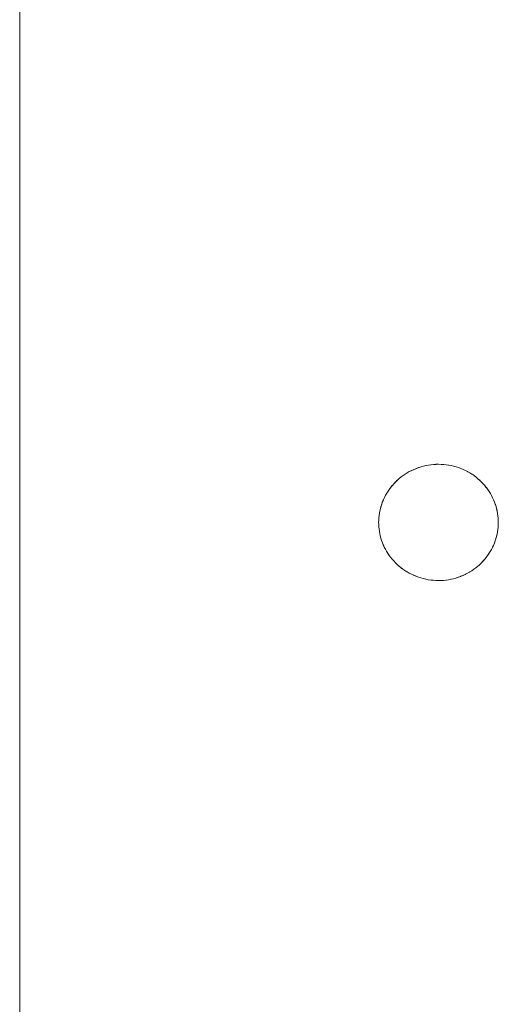
# Paper-space layout 'Sht-3' of a CAD drawing. Units: millimetres. Extents: x -2633 to 3311, y -2894 to 3060.
# Drawn here: x -694 to -654, y -72 to 11 of the extents above; entities that cross this region are included whole.
import ezdxf

# ---------------------------------------------------------------- set-up
doc = ezdxf.new("R2010")
doc.units = ezdxf.units.MM
doc.layers.add('EF-Stair-Plastic Stair', color=7, linetype='Continuous', lineweight=5)
doc.layers.add('Working-None', color=7, linetype='Continuous', lineweight=5)

# ---------------------------------------------------------------- blocks, each defined once
blk = doc.blocks.new('Group')
at = {"layer": 'EF-Stair-Plastic Stair', "color": 7, "linetype": 'Continuous', "lineweight": 5, "transparency": 33554687}
for p, q in [((-694.425, -195.47), (-694.425, 375.676)), ((-694.425, -195.47), (-694.425, 375.676)), ((-661.845, -27.065), (-662.028, -27.168)), ((-662.028, -27.168), (-661.845, -27.065)), ((-662.028, -27.167), (-661.861, -27.072)), ((-661.861, -27.072), (-662.028, -27.167)), ((-661.861, -27.072), (-661.845, -27.064)), ((-661.845, -27.064), (-661.861, -27.072)), ((-661.658, -26.969), (-661.845, -27.065)), ((-661.845, -27.065), (-661.658, -26.969)), ((-661.845, -27.064), (-661.679, -26.978)), ((-661.679, -26.978), (-661.845, -27.064)), ((-661.679, -26.978), (-661.658, -26.969)), ((-661.658, -26.969), (-661.679, -26.978)), ((-661.467, -26.881), (-661.658, -26.969)), ((-661.658, -26.969), (-661.467, -26.881)), ((-661.658, -26.969), (-661.49, -26.891)), ((-661.49, -26.891), (-661.658, -26.969)), ((-661.467, -26.881), (-661.49, -26.891)), ((-661.49, -26.891), (-661.473, -26.884)), ((-661.274, -26.802), (-661.467, -26.881)), ((-661.467, -26.881), (-661.274, -26.802)), ((-661.294, -26.81), (-661.467, -26.881)), ((-661.399, -26.853), (-661.294, -26.81)), ((-661.274, -26.802), (-661.294, -26.81)), ((-661.078, -26.731), (-661.274, -26.802)), ((-661.274, -26.802), (-661.078, -26.731)), ((-661.091, -26.735), (-661.274, -26.802)), ((-661.274, -26.803), (-661.274, -26.802)), ((-661.091, -26.735), (-661.078, -26.731)), ((-661.078, -26.731), (-661.091, -26.735)), ((-660.878, -26.667), (-661.078, -26.731)), ((-661.078, -26.731), (-660.878, -26.667)), ((-660.884, -26.669), (-661.078, -26.731)), ((-661.038, -26.718), (-660.884, -26.669)), ((-660.884, -26.669), (-660.878, -26.667)), ((-660.878, -26.667), (-660.884, -26.669)), ((-660.878, -26.667), (-660.678, -26.612)), ((-660.674, -26.612), (-660.878, -26.667)), ((-660.678, -26.612), (-660.878, -26.667)), ((-660.878, -26.667), (-660.674, -26.612)), ((-660.678, -26.612), (-660.674, -26.611)), ((-660.674, -26.611), (-660.678, -26.612)), ((-660.466, -26.564), (-660.674, -26.612)), ((-660.674, -26.612), (-660.466, -26.564)), ((-660.674, -26.611), (-660.473, -26.565)), ((-660.473, -26.565), (-660.674, -26.611)), ((-660.473, -26.565), (-660.466, -26.563)), ((-660.466, -26.563), (-660.473, -26.565)), ((-660.256, -26.525), (-660.466, -26.564)), ((-660.466, -26.564), (-660.256, -26.525)), ((-660.466, -26.563), (-660.267, -26.526)), ((-660.267, -26.526), (-660.466, -26.563)), ((-660.267, -26.526), (-660.256, -26.524)), ((-660.256, -26.524), (-660.267, -26.526)), ((-660.044, -26.495), (-660.256, -26.525)), ((-660.256, -26.525), (-660.044, -26.495)), ((-660.256, -26.524), (-660.061, -26.496)), ((-660.061, -26.496), (-660.256, -26.524)), ((-660.061, -26.496), (-660.044, -26.494)), ((-660.044, -26.494), (-660.061, -26.496)), ((-659.831, -26.474), (-660.044, -26.495)), ((-660.044, -26.495), (-659.831, -26.474)), ((-660.044, -26.494), (-659.853, -26.475)), ((-659.853, -26.475), (-660.044, -26.494)), ((-659.853, -26.475), (-659.831, -26.473)), ((-659.831, -26.473), (-659.853, -26.475)), ((-659.618, -26.461), (-659.831, -26.474)), ((-659.831, -26.474), (-659.618, -26.461)), ((-659.831, -26.473), (-659.642, -26.462)), ((-659.642, -26.462), (-659.831, -26.473)), ((-659.618, -26.461), (-659.642, -26.462)), ((-659.425, -26.458), (-659.618, -26.461)), ((-659.428, -26.458), (-659.618, -26.461)), ((-659.618, -26.461), (-659.425, -26.458)), ((-659.492, -26.459), (-659.428, -26.458)), ((-659.428, -26.458), (-659.427, -26.458)), ((-659.425, -26.458), (-659.428, -26.458)), ((-659.213, -26.462), (-659.425, -26.458)), ((-659.213, -26.462), (-659.21, -26.462)), ((-659.002, -26.475), (-659.213, -26.462)), ((-659.213, -26.462), (-659.21, -26.462)), ((-659.002, -26.475), (-659.213, -26.462)), ((-659.21, -26.462), (-659.002, -26.475)), ((-659.21, -26.462), (-659.002, -26.475)), ((-659.002, -26.475), (-658.99, -26.476)), ((-658.791, -26.497), (-659.002, -26.475)), ((-659.002, -26.475), (-658.99, -26.476)), ((-658.791, -26.497), (-659.002, -26.475)), ((-658.99, -26.476), (-658.791, -26.496)), ((-658.99, -26.476), (-658.791, -26.496)), ((-658.791, -26.496), (-658.776, -26.498)), ((-658.791, -26.496), (-658.776, -26.498)), ((-658.579, -26.528), (-658.791, -26.497)), ((-658.579, -26.528), (-658.791, -26.497)), ((-658.776, -26.498), (-658.579, -26.527)), ((-658.776, -26.498), (-658.579, -26.527)), ((-658.579, -26.527), (-658.566, -26.529)), ((-658.579, -26.527), (-658.566, -26.529)), ((-658.369, -26.567), (-658.579, -26.528)), ((-658.369, -26.567), (-658.579, -26.528)), ((-658.566, -26.529), (-658.369, -26.566)), ((-658.566, -26.529), (-658.369, -26.566)), ((-658.369, -26.566), (-658.359, -26.568)), ((-658.369, -26.566), (-658.359, -26.568)), ((-658.161, -26.616), (-658.369, -26.567)), ((-658.161, -26.616), (-658.369, -26.567)), ((-658.359, -26.568), (-658.16, -26.614)), ((-658.359, -26.568), (-658.16, -26.614)), ((-657.955, -26.672), (-658.161, -26.616)), ((-657.955, -26.672), (-658.161, -26.616)), ((-658.16, -26.614), (-658.156, -26.615)), ((-658.16, -26.614), (-658.156, -26.615)), ((-658.156, -26.615), (-657.956, -26.671)), ((-658.156, -26.615), (-657.956, -26.671)), ((-657.956, -26.671), (-657.955, -26.671)), ((-657.956, -26.671), (-657.955, -26.671)), ((-657.955, -26.671), (-657.756, -26.735)), ((-657.955, -26.671), (-657.756, -26.735)), ((-657.752, -26.737), (-657.955, -26.672)), ((-657.752, -26.737), (-657.955, -26.672)), ((-657.756, -26.735), (-657.752, -26.737)), ((-657.756, -26.735), (-657.752, -26.737)), ((-657.752, -26.737), (-657.558, -26.808)), ((-657.554, -26.81), (-657.752, -26.737)), ((-657.752, -26.737), (-657.558, -26.808)), ((-657.554, -26.81), (-657.752, -26.737)), ((-657.558, -26.808), (-657.554, -26.81)), ((-657.558, -26.808), (-657.554, -26.81)), ((-657.361, -26.89), (-657.554, -26.81)), ((-657.361, -26.89), (-657.172, -26.978)), ((-657.36, -26.891), (-657.361, -26.89)), ((-657.361, -26.89), (-657.36, -26.891)), ((-657.172, -26.978), (-657.361, -26.89)), ((-657.36, -26.891), (-657.172, -26.978)), ((-657.172, -26.978), (-657.36, -26.891)), ((-657.172, -26.978), (-657.163, -26.983)), ((-657.163, -26.983), (-657.172, -26.978)), ((-657.172, -26.978), (-656.987, -27.074)), ((-656.987, -27.074), (-657.172, -26.978)), ((-657.163, -26.983), (-656.987, -27.074)), ((-656.987, -27.074), (-657.163, -26.983)), ((-656.987, -27.074), (-656.973, -27.081)), ((-656.973, -27.081), (-656.987, -27.074)), ((-656.987, -27.074), (-656.805, -27.178)), ((-656.805, -27.178), (-656.987, -27.074)), ((-656.973, -27.081), (-656.804, -27.177)), ((-656.804, -27.177), (-656.973, -27.081)), ((-663, -27.92), (-663.141, -28.066)), ((-663.141, -28.066), (-663, -27.92)), ((-663.018, -27.937), (-663.141, -28.066)), ((-663.018, -27.937), (-663, -27.92)), ((-663, -27.92), (-663.018, -27.937)), ((-662.854, -27.78), (-663, -27.92)), ((-663, -27.92), (-662.854, -27.78)), ((-662.868, -27.793), (-663, -27.92)), ((-662.929, -27.852), (-662.868, -27.793)), ((-662.868, -27.793), (-662.854, -27.78)), ((-662.854, -27.78), (-662.868, -27.793)), ((-662.702, -27.647), (-662.854, -27.78)), ((-662.854, -27.78), (-662.702, -27.647)), ((-662.71, -27.653), (-662.854, -27.78)), ((-662.784, -27.719), (-662.71, -27.653)), ((-662.71, -27.653), (-662.702, -27.647)), ((-662.702, -27.647), (-662.71, -27.653)), ((-662.543, -27.518), (-662.702, -27.647)), ((-662.702, -27.647), (-662.543, -27.518)), ((-662.547, -27.52), (-662.702, -27.647)), ((-662.547, -27.52), (-662.543, -27.518)), ((-662.543, -27.518), (-662.547, -27.52)), ((-662.377, -27.395), (-662.543, -27.518)), ((-662.543, -27.518), (-662.377, -27.395)), ((-662.543, -27.518), (-662.381, -27.397)), ((-662.381, -27.397), (-662.543, -27.518)), ((-662.381, -27.397), (-662.378, -27.394)), ((-662.378, -27.394), (-662.381, -27.397)), ((-662.378, -27.394), (-662.212, -27.281)), ((-662.212, -27.281), (-662.378, -27.394)), ((-662.205, -27.278), (-662.377, -27.395)), ((-662.377, -27.395), (-662.205, -27.278)), ((-662.212, -27.281), (-662.206, -27.277)), ((-662.206, -27.277), (-662.212, -27.281)), ((-662.206, -27.277), (-662.039, -27.173)), ((-662.039, -27.173), (-662.206, -27.277)), ((-662.028, -27.168), (-662.205, -27.278)), ((-662.205, -27.278), (-662.028, -27.168)), ((-662.039, -27.173), (-662.028, -27.167)), ((-662.028, -27.167), (-662.039, -27.173)), ((-656.805, -27.178), (-656.627, -27.289)), ((-656.627, -27.289), (-656.805, -27.178)), ((-656.804, -27.177), (-656.792, -27.184)), ((-656.792, -27.184), (-656.804, -27.177)), ((-656.792, -27.184), (-656.627, -27.288)), ((-656.627, -27.288), (-656.792, -27.184)), ((-656.627, -27.288), (-656.617, -27.294)), ((-656.617, -27.294), (-656.627, -27.288)), ((-656.627, -27.289), (-656.455, -27.407)), ((-656.455, -27.407), (-656.627, -27.289)), ((-656.617, -27.294), (-656.454, -27.407)), ((-656.454, -27.407), (-656.617, -27.294)), ((-656.455, -27.407), (-656.288, -27.532)), ((-656.288, -27.532), (-656.455, -27.407)), ((-656.454, -27.407), (-656.449, -27.41)), ((-656.449, -27.41), (-656.454, -27.407)), ((-656.449, -27.41), (-656.287, -27.532)), ((-656.287, -27.532), (-656.449, -27.41)), ((-656.288, -27.532), (-656.127, -27.663)), ((-656.127, -27.663), (-656.288, -27.532)), ((-656.287, -27.532), (-656.13, -27.661)), ((-656.287, -27.532), (-656.287, -27.532)), ((-656.287, -27.532), (-656.287, -27.532)), ((-656.13, -27.661), (-656.287, -27.532)), ((-656.13, -27.661), (-656.127, -27.663)), ((-656.127, -27.663), (-656.13, -27.661)), ((-656.127, -27.663), (-655.977, -27.797)), ((-655.977, -27.797), (-656.127, -27.663)), ((-656.127, -27.663), (-655.973, -27.8)), ((-655.973, -27.8), (-656.127, -27.663)), ((-655.977, -27.797), (-655.973, -27.8)), ((-655.973, -27.8), (-655.977, -27.797)), ((-655.973, -27.8), (-655.828, -27.94)), ((-655.828, -27.94), (-655.973, -27.8)), ((-655.973, -27.8), (-655.828, -27.94)), ((-655.828, -27.94), (-655.973, -27.8)), ((-655.828, -27.94), (-655.828, -27.941)), ((-655.689, -28.087), (-655.828, -27.94)), ((-663.64, -28.703), (-663.747, -28.873)), ((-663.747, -28.873), (-663.64, -28.703)), ((-663.747, -28.873), (-663.644, -28.708)), ((-663.644, -28.708), (-663.747, -28.873)), ((-663.644, -28.708), (-663.641, -28.703)), ((-663.641, -28.703), (-663.644, -28.708)), ((-663.641, -28.703), (-663.533, -28.545)), ((-663.533, -28.545), (-663.641, -28.703)), ((-663.526, -28.537), (-663.64, -28.703)), ((-663.64, -28.703), (-663.526, -28.537)), ((-663.533, -28.545), (-663.527, -28.536)), ((-663.527, -28.536), (-663.533, -28.545)), ((-663.527, -28.536), (-663.415, -28.386)), ((-663.415, -28.386), (-663.527, -28.536)), ((-663.405, -28.375), (-663.526, -28.537)), ((-663.526, -28.537), (-663.405, -28.375)), ((-663.415, -28.386), (-663.405, -28.374)), ((-663.405, -28.374), (-663.415, -28.386)), ((-663.276, -28.218), (-663.405, -28.375)), ((-663.405, -28.375), (-663.276, -28.218)), ((-663.405, -28.374), (-663.29, -28.233)), ((-663.29, -28.233), (-663.405, -28.374)), ((-663.29, -28.233), (-663.277, -28.217)), ((-663.277, -28.217), (-663.29, -28.233)), ((-663.277, -28.217), (-663.158, -28.083)), ((-663.158, -28.083), (-663.277, -28.217)), ((-663.141, -28.066), (-663.276, -28.218)), ((-663.276, -28.218), (-663.141, -28.066)), ((-663.158, -28.083), (-663.141, -28.066)), ((-663.141, -28.066), (-663.158, -28.083)), ((-655.689, -28.087), (-655.555, -28.239)), ((-655.682, -28.093), (-655.689, -28.087)), ((-655.689, -28.087), (-655.682, -28.093)), ((-655.555, -28.239), (-655.689, -28.087)), ((-655.682, -28.093), (-655.555, -28.238)), ((-655.555, -28.238), (-655.682, -28.093)), ((-655.555, -28.238), (-655.545, -28.25)), ((-655.545, -28.25), (-655.555, -28.238)), ((-655.555, -28.239), (-655.428, -28.396)), ((-655.428, -28.396), (-655.555, -28.239)), ((-655.545, -28.25), (-655.428, -28.396)), ((-655.428, -28.396), (-655.545, -28.25)), ((-655.428, -28.396), (-655.417, -28.409)), ((-655.417, -28.409), (-655.428, -28.396)), ((-655.428, -28.396), (-655.307, -28.559)), ((-655.307, -28.559), (-655.428, -28.396)), ((-655.417, -28.409), (-655.307, -28.559)), ((-655.307, -28.559), (-655.417, -28.409)), ((-655.307, -28.559), (-655.298, -28.57)), ((-655.298, -28.57), (-655.307, -28.559)), ((-655.307, -28.559), (-655.194, -28.727)), ((-655.194, -28.727), (-655.307, -28.559)), ((-655.298, -28.57), (-655.193, -28.726)), ((-655.193, -28.726), (-655.298, -28.57)), ((-655.194, -28.727), (-655.087, -28.898)), ((-655.087, -28.898), (-655.194, -28.727)), ((-655.193, -28.726), (-655.187, -28.734)), ((-655.187, -28.734), (-655.193, -28.726)), ((-655.187, -28.734), (-655.086, -28.898)), ((-655.086, -28.898), (-655.187, -28.734)), ((-664.164, -29.765), (-664.104, -29.603)), ((-664.104, -29.603), (-664.164, -29.765)), ((-664.095, -29.58), (-664.163, -29.765)), ((-664.163, -29.765), (-664.095, -29.58)), ((-664.104, -29.603), (-664.095, -29.58)), ((-664.095, -29.58), (-664.104, -29.603)), ((-664.019, -29.399), (-664.095, -29.58)), ((-664.095, -29.58), (-664.019, -29.399)), ((-664.095, -29.58), (-664.028, -29.419)), ((-664.028, -29.419), (-664.095, -29.58)), ((-664.028, -29.419), (-664.019, -29.399)), ((-664.019, -29.399), (-664.028, -29.419)), ((-663.936, -29.221), (-664.019, -29.399)), ((-664.019, -29.399), (-663.936, -29.221)), ((-664.019, -29.399), (-663.942, -29.234)), ((-663.942, -29.234), (-664.019, -29.399)), ((-663.942, -29.234), (-663.936, -29.221)), ((-663.936, -29.221), (-663.942, -29.234)), ((-663.845, -29.046), (-663.936, -29.221)), ((-663.936, -29.221), (-663.845, -29.046)), ((-663.936, -29.221), (-663.849, -29.051)), ((-663.849, -29.051), (-663.936, -29.221)), ((-663.849, -29.051), (-663.846, -29.046)), ((-663.846, -29.046), (-663.849, -29.051)), ((-663.846, -29.046), (-663.75, -28.876)), ((-663.75, -28.876), (-663.846, -29.046)), ((-663.747, -28.873), (-663.845, -29.046)), ((-663.845, -29.046), (-663.747, -28.873)), ((-663.75, -28.876), (-663.747, -28.873)), ((-663.747, -28.873), (-663.75, -28.876)), ((-655.087, -28.898), (-654.989, -29.074)), ((-654.989, -29.074), (-655.087, -28.898)), ((-655.086, -28.898), (-655.084, -28.902)), ((-655.084, -28.902), (-655.086, -28.898)), ((-655.084, -28.902), (-654.988, -29.073)), ((-654.988, -29.073), (-655.084, -28.902)), ((-654.989, -29.074), (-654.898, -29.252)), ((-654.898, -29.252), (-654.989, -29.074)), ((-654.988, -29.073), (-654.899, -29.248)), ((-654.988, -29.073), (-654.988, -29.073)), ((-654.988, -29.073), (-654.988, -29.073)), ((-654.899, -29.248), (-654.988, -29.073)), ((-654.899, -29.248), (-654.898, -29.252)), ((-654.898, -29.252), (-654.899, -29.248)), ((-654.898, -29.252), (-654.816, -29.429)), ((-654.816, -29.429), (-654.898, -29.252)), ((-654.898, -29.252), (-654.815, -29.432)), ((-654.815, -29.432), (-654.898, -29.252)), ((-654.816, -29.429), (-654.815, -29.432)), ((-654.815, -29.432), (-654.816, -29.429)), ((-654.815, -29.432), (-654.741, -29.614)), ((-654.741, -29.614), (-654.815, -29.432)), ((-654.741, -29.614), (-654.74, -29.616)), ((-654.675, -29.798), (-654.741, -29.614)), ((-664.36, -30.529), (-664.325, -30.345)), ((-664.325, -30.345), (-664.36, -30.529)), ((-664.322, -30.336), (-664.359, -30.53)), ((-664.359, -30.53), (-664.322, -30.336)), ((-664.325, -30.345), (-664.323, -30.336)), ((-664.323, -30.336), (-664.325, -30.345)), ((-664.323, -30.336), (-664.282, -30.158)), ((-664.282, -30.158), (-664.323, -30.336)), ((-664.277, -30.144), (-664.322, -30.336)), ((-664.322, -30.336), (-664.277, -30.144)), ((-664.282, -30.158), (-664.278, -30.144)), ((-664.278, -30.144), (-664.282, -30.158)), ((-664.278, -30.144), (-664.231, -29.972)), ((-664.231, -29.972), (-664.278, -30.144)), ((-664.224, -29.953), (-664.277, -30.144)), ((-664.277, -30.144), (-664.224, -29.953)), ((-664.231, -29.972), (-664.225, -29.953)), ((-664.225, -29.953), (-664.231, -29.972)), ((-664.225, -29.953), (-664.172, -29.788)), ((-664.172, -29.788), (-664.225, -29.953)), ((-664.163, -29.765), (-664.224, -29.953)), ((-664.224, -29.953), (-664.163, -29.765)), ((-664.172, -29.788), (-664.164, -29.765)), ((-664.164, -29.765), (-664.172, -29.788)), ((-654.74, -29.616), (-654.675, -29.798)), ((-654.675, -29.798), (-654.616, -29.986)), ((-654.671, -29.808), (-654.675, -29.798)), ((-654.675, -29.798), (-654.671, -29.808)), ((-654.616, -29.986), (-654.675, -29.798)), ((-654.671, -29.808), (-654.615, -29.986)), ((-654.615, -29.986), (-654.671, -29.808)), ((-654.616, -29.986), (-654.564, -30.176)), ((-654.564, -30.176), (-654.616, -29.986)), ((-654.615, -29.986), (-654.611, -29.999)), ((-654.611, -29.999), (-654.615, -29.986)), ((-654.611, -29.999), (-654.564, -30.176)), ((-654.564, -30.176), (-654.611, -29.999)), ((-654.564, -30.176), (-654.56, -30.189)), ((-654.56, -30.189), (-654.564, -30.176)), ((-654.564, -30.176), (-654.521, -30.369)), ((-654.521, -30.369), (-654.564, -30.176)), ((-654.56, -30.189), (-654.52, -30.368)), ((-654.52, -30.368), (-654.56, -30.189)), ((-654.521, -30.369), (-654.485, -30.563)), ((-654.485, -30.563), (-654.521, -30.369)), ((-654.52, -30.368), (-654.517, -30.379)), ((-654.517, -30.379), (-654.52, -30.368)), ((-654.517, -30.379), (-654.484, -30.563)), ((-654.484, -30.563), (-654.517, -30.379)), ((-664.42, -31.111), (-664.425, -31.314)), ((-664.425, -31.314), (-664.42, -31.111)), ((-664.421, -31.123), (-664.425, -31.314)), ((-664.42, -31.111), (-664.421, -31.123)), ((-664.421, -31.123), (-664.42, -31.112)), ((-664.408, -30.918), (-664.42, -31.111)), ((-664.42, -31.111), (-664.408, -30.918)), ((-664.42, -31.111), (-664.409, -30.923)), ((-664.409, -30.923), (-664.42, -31.111)), ((-664.409, -30.923), (-664.408, -30.918)), ((-664.408, -30.918), (-664.409, -30.923)), ((-664.387, -30.724), (-664.408, -30.918)), ((-664.408, -30.918), (-664.387, -30.724)), ((-664.408, -30.918), (-664.389, -30.727)), ((-664.389, -30.727), (-664.408, -30.918)), ((-664.389, -30.727), (-664.388, -30.724)), ((-664.388, -30.724), (-664.389, -30.727)), ((-664.388, -30.724), (-664.361, -30.534)), ((-664.361, -30.534), (-664.388, -30.724)), ((-664.359, -30.53), (-664.387, -30.724)), ((-664.387, -30.724), (-664.359, -30.53)), ((-664.361, -30.534), (-664.36, -30.529)), ((-664.36, -30.529), (-664.361, -30.534)), ((-654.485, -30.563), (-654.458, -30.758)), ((-654.458, -30.758), (-654.485, -30.563)), ((-654.484, -30.563), (-654.483, -30.569)), ((-654.483, -30.569), (-654.484, -30.563)), ((-654.483, -30.569), (-654.457, -30.758)), ((-654.457, -30.758), (-654.483, -30.569)), ((-654.458, -30.758), (-654.438, -30.954)), ((-654.438, -30.954), (-654.458, -30.758)), ((-654.457, -30.758), (-654.457, -30.76)), ((-654.457, -30.76), (-654.457, -30.758)), ((-654.457, -30.76), (-654.438, -30.953)), ((-654.438, -30.953), (-654.457, -30.76)), ((-654.438, -30.953), (-654.438, -30.954)), ((-654.438, -30.954), (-654.438, -30.953)), ((-654.438, -30.954), (-654.427, -31.149)), ((-654.427, -31.149), (-654.438, -30.954)), ((-654.438, -30.954), (-654.427, -31.15)), ((-654.427, -31.15), (-654.438, -30.954)), ((-654.427, -31.149), (-654.427, -31.15)), ((-654.427, -31.15), (-654.427, -31.149)), ((-654.427, -31.15), (-654.425, -31.314)), ((-654.425, -31.314), (-654.427, -31.15)), ((-654.427, -31.15), (-654.425, -31.314)), ((-654.425, -31.314), (-654.427, -31.15)), ((-664.425, -31.314), (-664.422, -31.474)), ((-664.422, -31.474), (-664.425, -31.314)), ((-664.425, -31.314), (-664.422, -31.474)), ((-664.425, -31.314), (-664.422, -31.474)), ((-664.422, -31.474), (-664.422, -31.48)), ((-664.422, -31.48), (-664.422, -31.474)), ((-664.422, -31.474), (-664.411, -31.67)), ((-664.422, -31.474), (-664.411, -31.67)), ((-664.422, -31.48), (-664.411, -31.67)), ((-664.411, -31.67), (-664.422, -31.48)), ((-664.411, -31.67), (-664.411, -31.675)), ((-664.411, -31.675), (-664.411, -31.67)), ((-664.411, -31.67), (-664.392, -31.866)), ((-664.411, -31.67), (-664.392, -31.866)), ((-664.411, -31.675), (-664.393, -31.866)), ((-664.393, -31.866), (-664.411, -31.675)), ((-664.393, -31.866), (-664.392, -31.868)), ((-664.392, -31.868), (-664.393, -31.866)), ((-664.392, -31.866), (-664.365, -32.061)), ((-664.392, -31.866), (-664.365, -32.061)), ((-664.392, -31.868), (-664.366, -32.059)), ((-664.366, -32.059), (-664.392, -31.868)), ((-664.366, -32.059), (-664.366, -32.061)), ((-664.366, -32.061), (-664.366, -32.059)), ((-664.366, -32.061), (-664.332, -32.249)), ((-664.332, -32.249), (-664.366, -32.061)), ((-664.365, -32.061), (-664.329, -32.255)), ((-664.365, -32.061), (-664.329, -32.255)), ((-654.462, -31.905), (-654.491, -32.099)), ((-654.491, -32.099), (-654.462, -31.905)), ((-654.488, -32.094), (-654.461, -31.905)), ((-654.488, -32.094), (-654.461, -31.905)), ((-654.441, -31.711), (-654.462, -31.905)), ((-654.462, -31.905), (-654.441, -31.711)), ((-654.461, -31.905), (-654.46, -31.902)), ((-654.461, -31.905), (-654.46, -31.902)), ((-654.46, -31.902), (-654.441, -31.711)), ((-654.46, -31.902), (-654.441, -31.711)), ((-654.429, -31.517), (-654.441, -31.711)), ((-654.441, -31.711), (-654.429, -31.517)), ((-654.441, -31.711), (-654.44, -31.706)), ((-654.441, -31.711), (-654.44, -31.706)), ((-654.44, -31.706), (-654.429, -31.517)), ((-654.44, -31.706), (-654.429, -31.517)), ((-654.429, -31.517), (-654.425, -31.314)), ((-654.429, -31.517), (-654.425, -31.314)), ((-654.429, -31.516), (-654.428, -31.505)), ((-654.428, -31.505), (-654.429, -31.517)), ((-654.425, -31.314), (-654.428, -31.505)), ((-664.332, -32.249), (-664.33, -32.256)), ((-664.33, -32.256), (-664.332, -32.249)), ((-664.33, -32.256), (-664.289, -32.439)), ((-664.289, -32.439), (-664.33, -32.256)), ((-664.329, -32.255), (-664.286, -32.448)), ((-664.329, -32.255), (-664.286, -32.448)), ((-664.289, -32.439), (-664.287, -32.448)), ((-664.287, -32.448), (-664.289, -32.439)), ((-664.287, -32.448), (-664.238, -32.629)), ((-664.238, -32.629), (-664.287, -32.448)), ((-664.286, -32.448), (-664.235, -32.638)), ((-664.286, -32.448), (-664.235, -32.638)), ((-664.238, -32.629), (-664.235, -32.639)), ((-664.235, -32.639), (-664.238, -32.629)), ((-664.235, -32.638), (-664.176, -32.826)), ((-664.235, -32.638), (-664.176, -32.826)), ((-664.235, -32.639), (-664.178, -32.82)), ((-664.178, -32.82), (-664.235, -32.639)), ((-664.178, -32.82), (-664.176, -32.826)), ((-664.176, -32.826), (-664.178, -32.82)), ((-664.176, -32.826), (-664.11, -33.01)), ((-664.11, -33.01), (-664.176, -32.826)), ((-664.176, -32.826), (-664.11, -33.01)), ((-664.176, -32.826), (-664.11, -33.01)), ((-654.686, -32.863), (-654.754, -33.048)), ((-654.754, -33.048), (-654.686, -32.863)), ((-654.745, -33.025), (-654.686, -32.863)), ((-654.745, -33.025), (-654.686, -32.863)), ((-654.625, -32.675), (-654.686, -32.863)), ((-654.686, -32.863), (-654.625, -32.675)), ((-654.686, -32.863), (-654.677, -32.841)), ((-654.686, -32.863), (-654.677, -32.841)), ((-654.677, -32.841), (-654.624, -32.675)), ((-654.677, -32.841), (-654.624, -32.675)), ((-654.572, -32.485), (-654.625, -32.675)), ((-654.625, -32.675), (-654.572, -32.485)), ((-654.624, -32.675), (-654.618, -32.656)), ((-654.624, -32.675), (-654.618, -32.656)), ((-654.618, -32.656), (-654.571, -32.485)), ((-654.618, -32.656), (-654.571, -32.485)), ((-654.527, -32.292), (-654.572, -32.485)), ((-654.572, -32.485), (-654.527, -32.292)), ((-654.571, -32.485), (-654.567, -32.471)), ((-654.571, -32.485), (-654.567, -32.471)), ((-654.567, -32.471), (-654.526, -32.293)), ((-654.567, -32.471), (-654.526, -32.293)), ((-654.491, -32.099), (-654.527, -32.292)), ((-654.527, -32.292), (-654.491, -32.099)), ((-654.526, -32.293), (-654.524, -32.284)), ((-654.526, -32.293), (-654.524, -32.284)), ((-654.524, -32.284), (-654.489, -32.099)), ((-654.524, -32.284), (-654.489, -32.099)), ((-654.489, -32.099), (-654.488, -32.094)), ((-654.489, -32.099), (-654.488, -32.094)), ((-664.11, -33.01), (-664.109, -33.011)), ((-664.109, -33.011), (-664.11, -33.01)), ((-664.11, -33.01), (-664.036, -33.192)), ((-664.11, -33.01), (-664.036, -33.192)), ((-664.035, -33.192), (-664.109, -33.011)), ((-664.036, -33.192), (-663.953, -33.373)), ((-664.036, -33.192), (-664.033, -33.198)), ((-664.036, -33.192), (-663.953, -33.373)), ((-664.033, -33.198), (-664.035, -33.192)), ((-663.953, -33.373), (-664.033, -33.198)), ((-664.033, -33.198), (-663.953, -33.373)), ((-663.953, -33.373), (-663.863, -33.551)), ((-663.95, -33.379), (-663.953, -33.373)), ((-663.953, -33.373), (-663.95, -33.379)), ((-663.953, -33.373), (-663.863, -33.551)), ((-663.863, -33.551), (-663.95, -33.379)), ((-663.95, -33.379), (-663.863, -33.551)), ((-663.863, -33.551), (-663.764, -33.726)), ((-663.861, -33.555), (-663.863, -33.551)), ((-663.863, -33.551), (-663.861, -33.555)), ((-663.863, -33.551), (-663.764, -33.726)), ((-663.765, -33.727), (-663.861, -33.555)), ((-663.861, -33.555), (-663.765, -33.727)), ((-663.662, -33.894), (-663.765, -33.727)), ((-663.765, -33.727), (-663.662, -33.894)), ((-663.764, -33.726), (-663.658, -33.898)), ((-663.764, -33.726), (-663.658, -33.898)), ((-655.004, -33.583), (-655.103, -33.756)), ((-655.103, -33.756), (-655.004, -33.583)), ((-655.1, -33.752), (-655.003, -33.583)), ((-655.1, -33.752), (-655.003, -33.583)), ((-654.913, -33.408), (-655.004, -33.583)), ((-655.004, -33.583), (-654.913, -33.408)), ((-655.003, -33.583), (-655, -33.577)), ((-655.003, -33.583), (-655, -33.577)), ((-655, -33.577), (-654.913, -33.407)), ((-655, -33.577), (-654.913, -33.408)), ((-654.83, -33.23), (-654.913, -33.408)), ((-654.913, -33.408), (-654.83, -33.23)), ((-654.913, -33.408), (-654.907, -33.395)), ((-654.913, -33.407), (-654.907, -33.395)), ((-654.907, -33.395), (-654.83, -33.23)), ((-654.907, -33.395), (-654.83, -33.23)), ((-654.754, -33.048), (-654.83, -33.23)), ((-654.83, -33.23), (-654.754, -33.048)), ((-654.83, -33.23), (-654.821, -33.21)), ((-654.83, -33.23), (-654.821, -33.21)), ((-654.821, -33.21), (-654.754, -33.048)), ((-654.821, -33.21), (-654.754, -33.048)), ((-654.754, -33.048), (-654.745, -33.025)), ((-654.754, -33.048), (-654.745, -33.025)), ((-663.659, -33.899), (-663.662, -33.894)), ((-663.662, -33.894), (-663.659, -33.899)), ((-663.551, -34.058), (-663.659, -33.899)), ((-663.659, -33.899), (-663.551, -34.058)), ((-663.658, -33.898), (-663.544, -34.066)), ((-663.658, -33.898), (-663.544, -34.066)), ((-663.545, -34.066), (-663.551, -34.058)), ((-663.551, -34.058), (-663.545, -34.066)), ((-663.432, -34.219), (-663.545, -34.066)), ((-663.545, -34.066), (-663.432, -34.219)), ((-663.544, -34.066), (-663.424, -34.229)), ((-663.544, -34.066), (-663.424, -34.229)), ((-663.424, -34.229), (-663.432, -34.219)), ((-663.432, -34.219), (-663.424, -34.229)), ((-663.424, -34.229), (-663.297, -34.386)), ((-663.304, -34.378), (-663.424, -34.229)), ((-663.424, -34.229), (-663.304, -34.378)), ((-663.424, -34.229), (-663.297, -34.386)), ((-663.297, -34.387), (-663.304, -34.378)), ((-663.304, -34.378), (-663.297, -34.387)), ((-663.297, -34.386), (-663.164, -34.538)), ((-663.297, -34.386), (-663.164, -34.538)), ((-663.167, -34.535), (-663.297, -34.387)), ((-663.297, -34.387), (-663.167, -34.535)), ((-663.164, -34.538), (-663.167, -34.535)), ((-663.167, -34.535), (-663.164, -34.538)), ((-663.164, -34.538), (-663.024, -34.685)), ((-663.164, -34.538), (-663.024, -34.685)), ((-655.573, -34.411), (-655.708, -34.563)), ((-655.708, -34.563), (-655.573, -34.411)), ((-655.708, -34.563), (-655.691, -34.546)), ((-655.708, -34.563), (-655.691, -34.546)), ((-655.691, -34.546), (-655.573, -34.411)), ((-655.691, -34.546), (-655.573, -34.411)), ((-655.445, -34.254), (-655.573, -34.411)), ((-655.573, -34.411), (-655.445, -34.254)), ((-655.573, -34.411), (-655.559, -34.396)), ((-655.573, -34.411), (-655.559, -34.396)), ((-655.559, -34.396), (-655.444, -34.254)), ((-655.559, -34.396), (-655.444, -34.254)), ((-655.323, -34.092), (-655.445, -34.254)), ((-655.445, -34.254), (-655.323, -34.092)), ((-655.444, -34.254), (-655.434, -34.242)), ((-655.444, -34.254), (-655.434, -34.242)), ((-655.434, -34.242), (-655.322, -34.092)), ((-655.434, -34.242), (-655.322, -34.092)), ((-655.209, -33.925), (-655.323, -34.092)), ((-655.323, -34.092), (-655.209, -33.925)), ((-655.322, -34.092), (-655.316, -34.084)), ((-655.322, -34.092), (-655.316, -34.084)), ((-655.316, -34.084), (-655.208, -33.926)), ((-655.316, -34.084), (-655.208, -33.926)), ((-655.103, -33.756), (-655.209, -33.925)), ((-655.209, -33.925), (-655.103, -33.756)), ((-655.208, -33.926), (-655.205, -33.921)), ((-655.208, -33.926), (-655.205, -33.921)), ((-655.205, -33.921), (-655.102, -33.756)), ((-655.205, -33.921), (-655.102, -33.756)), ((-655.102, -33.756), (-655.1, -33.752)), ((-655.102, -33.756), (-655.1, -33.752)), ((-663.024, -34.685), (-662.879, -34.825)), ((-663.022, -34.687), (-663.024, -34.685)), ((-663.024, -34.685), (-663.022, -34.687)), ((-663.024, -34.685), (-662.879, -34.825)), ((-662.879, -34.825), (-663.022, -34.687)), ((-663.022, -34.687), (-662.879, -34.825)), ((-662.879, -34.825), (-662.872, -34.832)), ((-662.725, -34.962), (-662.879, -34.825)), ((-662.879, -34.825), (-662.872, -34.832)), ((-662.879, -34.825), (-662.725, -34.962)), ((-662.872, -34.832), (-662.726, -34.962)), ((-662.872, -34.832), (-662.726, -34.962)), ((-662.726, -34.962), (-662.72, -34.968)), ((-662.726, -34.962), (-662.72, -34.968)), ((-662.565, -35.093), (-662.725, -34.962)), ((-662.725, -34.962), (-662.565, -35.093)), ((-662.72, -34.968), (-662.565, -35.094)), ((-662.72, -34.968), (-662.565, -35.094)), ((-662.398, -35.218), (-662.565, -35.093)), ((-662.565, -35.093), (-662.398, -35.218)), ((-662.565, -35.094), (-662.562, -35.096)), ((-662.565, -35.094), (-662.562, -35.096)), ((-662.562, -35.096), (-662.4, -35.218)), ((-662.562, -35.096), (-662.4, -35.218)), ((-662.4, -35.218), (-662.399, -35.219)), ((-662.4, -35.218), (-662.399, -35.219)), ((-662.399, -35.219), (-662.232, -35.334)), ((-662.399, -35.219), (-662.232, -35.334)), ((-662.226, -35.337), (-662.398, -35.218)), ((-662.398, -35.218), (-662.226, -35.337)), ((-662.232, -35.334), (-662.226, -35.338)), ((-662.232, -35.334), (-662.226, -35.338)), ((-662.048, -35.448), (-662.226, -35.337)), ((-662.226, -35.337), (-662.048, -35.448)), ((-662.226, -35.338), (-662.058, -35.444)), ((-662.226, -35.338), (-662.058, -35.444)), ((-656.644, -35.35), (-656.822, -35.461)), ((-656.822, -35.461), (-656.644, -35.35)), ((-656.81, -35.455), (-656.644, -35.351)), ((-656.81, -35.455), (-656.644, -35.351)), ((-656.472, -35.234), (-656.644, -35.35)), ((-656.644, -35.35), (-656.472, -35.234)), ((-656.644, -35.351), (-656.637, -35.347)), ((-656.644, -35.351), (-656.637, -35.347)), ((-656.637, -35.347), (-656.472, -35.234)), ((-656.637, -35.347), (-656.472, -35.234)), ((-656.307, -35.111), (-656.472, -35.234)), ((-656.472, -35.234), (-656.307, -35.111)), ((-656.472, -35.234), (-656.468, -35.232)), ((-656.472, -35.234), (-656.468, -35.232)), ((-656.468, -35.232), (-656.306, -35.111)), ((-656.468, -35.232), (-656.306, -35.111)), ((-656.147, -34.982), (-656.307, -35.111)), ((-656.307, -35.111), (-656.147, -34.982)), ((-656.306, -35.111), (-656.302, -35.108)), ((-656.306, -35.111), (-656.302, -35.108)), ((-656.302, -35.108), (-656.147, -34.982)), ((-655.995, -34.848), (-656.147, -34.982)), ((-656.147, -34.982), (-655.995, -34.848)), ((-656.147, -34.982), (-656.14, -34.976)), ((-656.147, -34.982), (-656.14, -34.976)), ((-656.14, -34.976), (-655.995, -34.848)), ((-656.14, -34.976), (-656.065, -34.91)), ((-655.849, -34.709), (-655.995, -34.848)), ((-655.995, -34.848), (-655.849, -34.709)), ((-655.995, -34.848), (-655.981, -34.836)), ((-655.995, -34.848), (-655.981, -34.836)), ((-655.981, -34.836), (-655.849, -34.709)), ((-655.981, -34.836), (-655.92, -34.777)), ((-655.708, -34.563), (-655.849, -34.709)), ((-655.849, -34.709), (-655.708, -34.563)), ((-655.849, -34.709), (-655.832, -34.692)), ((-655.849, -34.709), (-655.832, -34.692)), ((-655.832, -34.692), (-655.708, -34.563)), ((-662.058, -35.444), (-662.049, -35.449)), ((-662.058, -35.444), (-662.049, -35.449)), ((-662.049, -35.449), (-661.876, -35.548)), ((-662.049, -35.449), (-661.876, -35.548)), ((-661.867, -35.552), (-662.048, -35.448)), ((-662.048, -35.448), (-661.867, -35.552)), ((-661.876, -35.548), (-661.867, -35.552)), ((-661.876, -35.548), (-661.867, -35.552)), ((-661.867, -35.552), (-661.687, -35.646)), ((-661.681, -35.648), (-661.867, -35.552)), ((-661.867, -35.552), (-661.687, -35.646)), ((-661.867, -35.552), (-661.681, -35.648)), ((-661.687, -35.646), (-661.681, -35.648)), ((-661.687, -35.646), (-661.681, -35.648)), ((-661.681, -35.648), (-661.492, -35.736)), ((-661.492, -35.736), (-661.681, -35.648)), ((-661.681, -35.648), (-661.492, -35.736)), ((-661.681, -35.648), (-661.492, -35.736)), ((-661.492, -35.736), (-661.299, -35.817)), ((-661.489, -35.737), (-661.492, -35.736)), ((-661.492, -35.736), (-661.489, -35.737)), ((-661.492, -35.736), (-661.299, -35.817)), ((-661.489, -35.737), (-661.299, -35.817)), ((-661.299, -35.816), (-661.489, -35.737)), ((-661.291, -35.82), (-661.299, -35.816)), ((-661.299, -35.817), (-661.101, -35.89)), ((-661.299, -35.817), (-661.291, -35.82)), ((-661.299, -35.817), (-661.101, -35.89)), ((-661.101, -35.89), (-661.093, -35.893)), ((-661.093, -35.893), (-661.101, -35.89)), ((-661.101, -35.89), (-660.899, -35.955)), ((-661.101, -35.89), (-660.899, -35.955)), ((-661.093, -35.893), (-660.899, -35.955)), ((-660.899, -35.955), (-661.093, -35.893)), ((-660.899, -35.955), (-660.894, -35.957)), ((-660.894, -35.957), (-660.899, -35.955)), ((-660.899, -35.955), (-660.693, -36.012)), ((-660.899, -35.955), (-660.693, -36.012)), ((-660.894, -35.957), (-660.693, -36.013)), ((-660.693, -36.013), (-660.894, -35.957)), ((-660.693, -36.012), (-660.485, -36.06)), ((-660.693, -36.012), (-660.485, -36.06)), ((-660.693, -36.013), (-660.49, -36.06)), ((-660.693, -36.013), (-660.693, -36.013)), ((-660.693, -36.013), (-660.693, -36.013)), ((-660.49, -36.06), (-660.693, -36.013)), ((-660.49, -36.06), (-660.485, -36.061)), ((-660.485, -36.061), (-660.49, -36.06)), ((-660.485, -36.06), (-660.274, -36.1)), ((-660.485, -36.06), (-660.274, -36.1)), ((-660.485, -36.061), (-660.284, -36.099)), ((-660.284, -36.099), (-660.485, -36.061)), ((-660.284, -36.099), (-660.275, -36.101)), ((-660.275, -36.101), (-660.284, -36.099)), ((-660.275, -36.101), (-660.074, -36.13)), ((-660.074, -36.13), (-660.275, -36.101)), ((-660.274, -36.1), (-660.063, -36.131)), ((-660.274, -36.1), (-660.063, -36.131)), ((-660.074, -36.13), (-660.063, -36.131)), ((-660.063, -36.131), (-660.074, -36.13)), ((-660.063, -36.131), (-659.859, -36.153)), ((-659.859, -36.153), (-660.063, -36.131)), ((-660.063, -36.131), (-659.852, -36.153)), ((-660.063, -36.131), (-659.852, -36.153)), ((-659.859, -36.153), (-659.852, -36.153)), ((-659.852, -36.153), (-659.859, -36.153)), ((-659.852, -36.153), (-659.641, -36.166)), ((-659.852, -36.153), (-659.641, -36.166)), ((-659.641, -36.166), (-659.852, -36.153)), ((-659.852, -36.153), (-659.641, -36.166)), ((-659.852, -36.153), (-659.641, -36.166)), ((-659.641, -36.166), (-659.639, -36.166)), ((-659.429, -36.171), (-659.641, -36.166)), ((-659.641, -36.166), (-659.639, -36.166)), ((-659.641, -36.166), (-659.429, -36.171)), ((-659.639, -36.166), (-659.583, -36.168)), ((-659.639, -36.166), (-659.429, -36.171)), ((-659.429, -36.171), (-659.232, -36.167)), ((-659.429, -36.171), (-659.232, -36.167)), ((-659.421, -36.171), (-659.429, -36.171)), ((-659.425, -36.171), (-659.421, -36.171)), ((-659.232, -36.167), (-659.421, -36.171)), ((-659.421, -36.171), (-659.324, -36.169)), ((-659.019, -36.155), (-659.232, -36.167)), ((-659.232, -36.167), (-659.019, -36.155)), ((-659.232, -36.167), (-659.207, -36.167)), ((-659.207, -36.167), (-659.019, -36.155)), ((-659.207, -36.167), (-659.019, -36.155)), ((-658.805, -36.133), (-659.019, -36.155)), ((-659.019, -36.155), (-658.805, -36.133)), ((-659.019, -36.155), (-658.997, -36.154)), ((-659.019, -36.155), (-658.997, -36.154)), ((-658.997, -36.154), (-658.805, -36.134)), ((-658.997, -36.154), (-658.805, -36.134)), ((-658.593, -36.103), (-658.805, -36.133)), ((-658.805, -36.133), (-658.593, -36.103)), ((-658.805, -36.134), (-658.789, -36.132)), ((-658.805, -36.134), (-658.789, -36.132)), ((-658.789, -36.132), (-658.593, -36.104)), ((-658.789, -36.132), (-658.593, -36.104)), ((-658.383, -36.064), (-658.593, -36.103)), ((-658.593, -36.103), (-658.383, -36.064)), ((-658.593, -36.104), (-658.582, -36.102)), ((-658.593, -36.104), (-658.582, -36.102)), ((-658.582, -36.102), (-658.383, -36.065)), ((-658.582, -36.102), (-658.383, -36.065)), ((-658.176, -36.017), (-658.383, -36.064)), ((-658.383, -36.064), (-658.176, -36.017)), ((-658.383, -36.065), (-658.376, -36.064)), ((-658.383, -36.065), (-658.376, -36.064)), ((-658.376, -36.064), (-658.175, -36.017)), ((-658.376, -36.064), (-658.175, -36.017)), ((-657.972, -35.961), (-658.176, -36.017)), ((-658.176, -36.017), (-657.972, -35.961)), ((-658.175, -36.017), (-658.171, -36.016)), ((-658.175, -36.017), (-658.171, -36.016)), ((-658.171, -36.016), (-657.971, -35.961)), ((-658.171, -36.016), (-657.971, -35.961)), ((-657.771, -35.898), (-657.972, -35.961)), ((-657.972, -35.961), (-657.771, -35.898)), ((-657.971, -35.961), (-657.965, -35.96)), ((-657.971, -35.961), (-657.965, -35.96)), ((-657.965, -35.96), (-657.771, -35.898)), ((-657.965, -35.96), (-657.812, -35.91)), ((-657.772, -35.898), (-657.758, -35.893)), ((-657.575, -35.827), (-657.771, -35.898)), ((-657.771, -35.898), (-657.575, -35.827)), ((-657.771, -35.898), (-657.758, -35.893)), ((-657.758, -35.893), (-657.575, -35.827)), ((-657.576, -35.826), (-657.575, -35.826)), ((-657.575, -35.827), (-657.382, -35.747)), ((-657.575, -35.827), (-657.382, -35.747)), ((-657.555, -35.819), (-657.575, -35.827)), ((-657.382, -35.747), (-657.555, -35.819)), ((-657.555, -35.819), (-657.45, -35.775)), ((-657.191, -35.659), (-657.382, -35.747)), ((-657.382, -35.747), (-657.191, -35.659)), ((-657.382, -35.747), (-657.359, -35.737)), ((-657.376, -35.744), (-657.359, -35.737)), ((-657.359, -35.737), (-657.191, -35.66)), ((-657.359, -35.737), (-657.191, -35.66)), ((-657.004, -35.564), (-657.191, -35.659)), ((-657.191, -35.659), (-657.004, -35.564)), ((-657.191, -35.66), (-657.171, -35.65)), ((-657.191, -35.66), (-657.171, -35.65)), ((-657.171, -35.65), (-657.004, -35.564)), ((-657.171, -35.65), (-657.004, -35.564)), ((-656.822, -35.461), (-657.004, -35.564)), ((-657.004, -35.564), (-656.822, -35.461)), ((-657.004, -35.564), (-656.988, -35.556)), ((-657.004, -35.564), (-656.988, -35.556)), ((-656.988, -35.556), (-656.821, -35.462)), ((-656.988, -35.556), (-656.821, -35.462)), ((-656.821, -35.462), (-656.81, -35.455)), ((-656.821, -35.462), (-656.81, -35.455))]:
    blk.add_line(p, q, dxfattribs=at)

psp = doc.layouts.new('Sht-3')

# ---------------------------------------------------------------- block references
at = {"layer": 'Working-None'}
psp.add_blockref('Group', (0, 0), dxfattribs=at)

doc.saveas('drawing.dxf')
